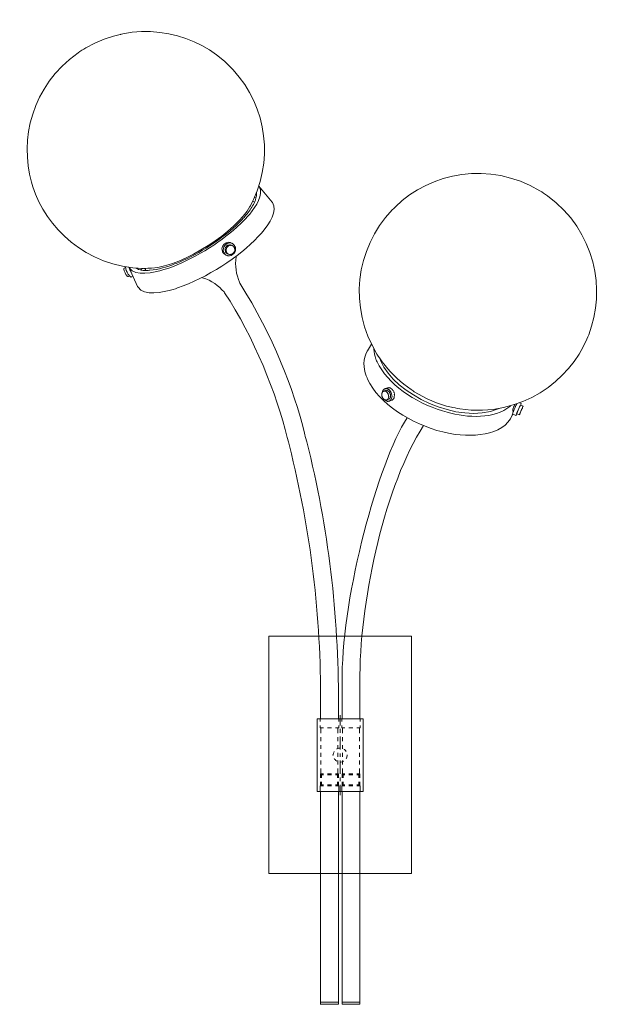
# Model space of a CAD drawing. Units: inches. Extents: x -0.2 to 12.2, y -20.5 to 0.2.
import ezdxf

# ---------------------------------------------------------------- set-up
doc = ezdxf.new("R2010")
doc.units = ezdxf.units.IN
doc.header["$MEASUREMENT"] = 0
doc.layers.add('Layer 1', color=7, linetype='Continuous')

# ---------------------------------------------------------------- blocks, each defined once
blk = doc.blocks.new('block 3')
at = {"layer": 'Layer 1', "true_color": 0xffffff}
h = blk.add_hatch(color=7, dxfattribs=at)
h.dxf.hatch_style = 2
h.paths.add_polyline_path([(1.973, -0.061), (1.968, -0.062), (1.968, -0.059), (1.972, -0.058)])
h = blk.add_hatch(color=7, dxfattribs=at)
h.dxf.hatch_style = 2
h.paths.add_polyline_path([(10.018, -3.049), (10.014, -3.049), (10.014, -3.045), (10.018, -3.046)])
h = blk.add_hatch(color=7, dxfattribs=at)
h.dxf.hatch_style = 2
h.paths.add_polyline_path([(2.495, -5.012), (2.49, -5.013), (2.489, -5.01), (2.494, -5.009)])
h = blk.add_hatch(color=7, dxfattribs=at)
h.dxf.hatch_style = 2
h.paths.add_polyline_path([(6.449, -15.25), (6.444, -15.25), (6.444, -15.246), (6.449, -15.246)])
h = blk.add_hatch(color=7, dxfattribs=at)
h.dxf.hatch_style = 2
h.paths.add_polyline_path([(6.181, -20.5), (6.177, -20.5), (6.177, -20.497), (6.181, -20.497)])
h = blk.add_hatch(color=7, dxfattribs=at)
h.dxf.hatch_style = 2
h.paths.add_polyline_path([(7.011, -20.5), (7.006, -20.5), (7.006, -20.497), (7.011, -20.497)])
at = {"layer": 'Layer 1', "lineweight": 0}
for points in [[(1.973, -0.061), (1.968, -0.062), (1.968, -0.059), (1.972, -0.058), (1.973, -0.061)], [(10.018, -3.049), (10.014, -3.049), (10.014, -3.045), (10.018, -3.046), (10.018, -3.049)], [(2.495, -5.012), (2.49, -5.013), (2.489, -5.01), (2.494, -5.009), (2.495, -5.012)], [(6.449, -15.25), (6.444, -15.25), (6.444, -15.246), (6.449, -15.246), (6.449, -15.25)], [(6.181, -20.5), (6.177, -20.5), (6.177, -20.497), (6.181, -20.497), (6.181, -20.5)], [(7.011, -20.5), (7.006, -20.5), (7.006, -20.497), (7.011, -20.497), (7.011, -20.5)]]:
    blk.add_lwpolyline(points, dxfattribs=at)
at = {"layer": 'Layer 1', "color": 7, "lineweight": 18, "true_color": 0xffffff}
for points in [[(5.163, -3.595), (4.882, -3.256)], [(4.788, -3.498), (4.822, -3.501)], [(4.757, -3.572), (4.758, -3.579), (4.764, -3.581)], [(4.764, -3.581), (4.775, -3.59), (4.791, -3.597)], [(4.318, -4.464), (4.292, -4.452)], [(4.323, -4.51), (4.303, -4.504)], [(4.318, -4.464), (4.324, -4.47), (4.334, -4.472), (4.34, -4.481), (4.347, -4.487), (4.352, -4.493), (4.363, -4.498), (4.364, -4.504), (4.37, -4.51)], [(4.208, -4.717), (4.176, -4.703)], [(4.184, -4.651), (4.189, -4.653), (4.191, -4.66), (4.196, -4.663), (4.202, -4.668), (4.212, -4.673), (4.214, -4.68), (4.224, -4.682)], [(4.204, -4.657), (4.21, -4.663), (4.212, -4.67), (4.217, -4.672), (4.223, -4.678), (4.244, -4.688)], [(4.244, -4.688), (4.224, -4.682)], [(2.046, -4.987), (2.072, -4.975)], [(2.327, -5.37), (2.145, -4.966)], [(2.131, -5.162), (2.127, -5.166), (2.127, -5.163), (2.122, -5.164), (2.117, -5.162), (2.116, -5.158), (2.111, -5.156), (2.11, -5.152), (2.1, -5.147), (2.097, -5.137), (2.087, -5.132), (2.085, -5.125), (2.079, -5.116)], [(2.199, -5.172), (2.19, -5.174), (2.185, -5.172), (2.18, -5.169), (2.169, -5.165), (2.168, -5.158), (2.163, -5.155), (2.157, -5.149), (2.15, -5.14), (2.142, -5.127), (2.136, -5.118), (2.125, -5.11)], [(2.131, -5.162), (2.157, -5.149)], [(2.199, -5.172), (2.234, -5.158)], [(2.301, -4.989), (2.295, -4.984)], [(2.378, -5.019), (2.438, -4.992)], [(2.393, -5.023), (2.396, -5.012)], [(2.494, -5.009), (2.495, -5.012), (2.49, -5.013), (2.486, -4.993)], [(2.494, -5.009), (2.492, -5.023), (2.49, -5.035)], [(7.17, -6.726), (7.255, -6.588)], [(7.444, -6.925), (7.434, -6.892)], [(7.515, -7), (7.482, -6.961), (7.454, -6.919)], [(7.516, -7.745), (7.507, -7.741), (7.499, -7.733), (7.499, -7.729), (7.491, -7.721), (7.491, -7.718), (7.487, -7.714), (7.488, -7.707), (7.484, -7.703), (7.48, -7.696), (7.481, -7.689), (7.476, -7.685), (7.473, -7.677), (7.475, -7.66), (7.471, -7.652), (7.474, -7.621), (7.479, -7.618), (7.481, -7.604), (7.486, -7.601), (7.491, -7.595), (7.491, -7.591), (7.496, -7.588), (7.501, -7.585), (7.506, -7.583), (7.511, -7.58)], [(7.511, -7.58), (7.55, -7.563)], [(7.511, -7.58), (7.516, -7.577), (7.525, -7.578), (7.53, -7.575), (7.539, -7.576), (7.544, -7.58), (7.557, -7.581), (7.562, -7.585), (7.57, -7.59), (7.574, -7.597)], [(7.54, -7.526), (7.593, -7.508)], [(7.618, -7.75), (7.642, -7.735), (7.643, -7.728), (7.648, -7.725), (7.65, -7.711), (7.655, -7.704), (7.658, -7.677), (7.654, -7.669), (7.657, -7.648), (7.652, -7.644), (7.653, -7.637), (7.649, -7.633), (7.645, -7.626), (7.646, -7.623), (7.642, -7.615), (7.638, -7.611), (7.638, -7.608), (7.634, -7.6), (7.63, -7.596), (7.626, -7.592), (7.621, -7.588), (7.618, -7.581)], [(7.516, -7.745), (7.52, -7.753), (7.524, -7.757), (7.533, -7.758), (7.542, -7.762), (7.547, -7.763), (7.551, -7.767), (7.56, -7.768), (7.56, -7.764), (7.569, -7.765), (7.579, -7.763)], [(7.542, -7.762), (7.537, -7.762)], [(7.542, -7.762), (7.546, -7.766), (7.55, -7.77), (7.563, -7.782), (7.568, -7.783), (7.576, -7.787), (7.586, -7.788), (7.594, -7.793), (7.599, -7.793), (7.604, -7.79), (7.618, -7.792), (7.623, -7.789), (7.627, -7.789)], [(7.579, -7.763), (7.618, -7.75)], [(7.627, -7.789), (7.68, -7.771)], [(10.236, -7.961), (10.242, -7.952), (10.243, -7.941), (10.25, -7.917), (10.262, -7.897), (10.268, -7.877), (10.275, -7.857)], [(10.249, -8.009), (10.264, -7.964), (10.282, -7.924), (10.3, -7.884), (10.318, -7.844)], [(10.312, -7.857), (10.299, -7.852)], [(10.3, -8.092), (10.302, -8.078), (10.307, -8.075), (10.308, -8.061), (10.321, -8.031), (10.334, -8), (10.346, -7.974), (10.375, -7.917), (10.388, -7.887), (10.401, -7.857)], [(10.412, -7.84), (10.376, -7.822)], [(10.399, -7.874), (10.394, -7.873), (10.393, -7.88), (10.388, -7.883), (10.388, -7.887)], [(10.399, -7.874), (10.405, -7.857), (10.406, -7.847), (10.411, -7.844), (10.412, -7.84)], [(10.452, -7.897), (10.399, -7.874)], [(10.412, -7.84), (10.407, -7.84), (10.406, -7.847), (10.401, -7.857)], [(10.226, -8.055), (10.23, -8.056), (10.231, -8.045), (10.237, -8.035), (10.244, -8.015)], [(10.3, -8.092), (10.226, -8.055)], [(10.232, -8), (10.232, -7.996), (10.236, -7.961)], [(10.25, -8.002), (10.232, -7.996)], [(10.237, -7.997), (10.236, -8), (10.232, -8)], [(10.244, -8.015), (10.249, -8.009)], [(10.312, -8.068), (10.306, -8.082), (10.306, -8.085), (10.301, -8.088), (10.3, -8.092)], [(10.318, -8.055), (10.312, -8.068)], [(10.371, -8.078), (10.318, -8.055)], [(10.378, -8.062), (10.377, -8.072), (10.372, -8.071), (10.371, -8.078)], [(10.378, -8.062), (10.389, -8.042), (10.396, -8.021), (10.433, -7.941), (10.44, -7.921), (10.446, -7.911), (10.446, -7.904), (10.451, -7.901), (10.452, -7.897)], [(10.452, -7.897), (10.447, -7.897), (10.446, -7.907), (10.441, -7.91), (10.441, -7.914)], [(6.638, -14.481), (6.638, -13.646)], [(7.011, -14.481), (7.011, -13.646)], [(6.181, -14.481), (6.181, -14.243)], [(6.559, -14.481), (6.559, -14.247)], [(6.112, -14.481), (7.08, -14.481)], [(6.112, -16.015), (6.112, -14.481)], [(6.177, -14.537), (6.177, -14.481)], [(6.564, -14.537), (6.564, -14.481)], [(6.596, -14.404), (6.596, -14.621)], [(6.628, -14.537), (6.628, -14.481)], [(7.015, -14.537), (7.015, -14.481)], [(7.08, -16.015), (7.08, -14.481)], [(6.177, -14.677), (6.177, -14.621)], [(6.177, -14.677), (6.246, -14.677)], [(6.191, -14.789), (6.191, -14.677)], [(6.329, -14.677), (6.412, -14.677)], [(6.495, -14.677), (6.564, -14.677)], [(6.545, -14.789), (6.545, -14.677)], [(6.564, -14.677), (6.564, -14.621)], [(6.596, -14.698), (6.596, -14.778)], [(6.628, -14.677), (6.628, -14.621)], [(6.697, -14.677), (6.628, -14.677)], [(6.647, -14.789), (6.647, -14.677)], [(6.863, -14.677), (6.78, -14.677)], [(7.015, -14.677), (6.946, -14.677)], [(7.001, -14.789), (7.001, -14.677)], [(7.015, -14.677), (7.015, -14.621)], [(6.191, -14.953), (6.191, -14.869)], [(6.545, -14.953), (6.545, -14.869)], [(6.596, -14.855), (6.596, -15.131)], [(6.647, -14.953), (6.647, -14.869)], [(7.001, -14.953), (7.001, -14.869)], [(6.191, -15.117), (6.191, -15.037)], [(6.545, -15.117), (6.545, -15.037)], [(6.647, -15.117), (6.647, -15.037)], [(6.67, -15.121), (6.674, -15.121), (6.684, -15.128), (6.693, -15.138), (6.711, -15.152), (6.72, -15.173), (6.725, -15.173)], [(7.001, -15.117), (7.001, -15.037)], [(6.191, -15.285), (6.191, -15.201)], [(6.522, -15.376), (6.518, -15.372), (6.508, -15.369), (6.499, -15.362), (6.495, -15.351), (6.476, -15.337), (6.472, -15.323), (6.472, -15.32)], [(6.545, -15.285), (6.545, -15.201)], [(6.596, -15.211), (6.596, -15.288)], [(6.647, -15.285), (6.647, -15.201)], [(7.001, -15.285), (7.001, -15.201)], [(6.191, -15.449), (6.191, -15.365)], [(6.191, -15.641), (6.191, -15.533)], [(6.545, -15.449), (6.545, -15.365)], [(6.545, -15.641), (6.545, -15.533)], [(6.596, -15.365), (6.596, -15.641)], [(6.647, -15.449), (6.647, -15.365)], [(6.647, -15.641), (6.647, -15.533)], [(7.001, -15.449), (7.001, -15.365)], [(7.001, -15.641), (7.001, -15.533)], [(6.181, -15.641), (6.246, -15.641)], [(6.181, -15.729), (6.181, -15.641)], [(6.204, -15.729), (6.204, -15.662), (6.181, -15.641)], [(6.204, -15.662), (6.246, -15.662)], [(6.329, -15.641), (6.412, -15.641)], [(6.329, -15.662), (6.412, -15.662)], [(6.495, -15.641), (6.559, -15.641)], [(6.495, -15.662), (6.536, -15.662)], [(6.536, -15.662), (6.559, -15.641)], [(6.536, -15.729), (6.536, -15.662)], [(6.559, -15.729), (6.559, -15.641)], [(6.596, -15.722), (6.596, -15.799)], [(6.697, -15.641), (6.638, -15.641)], [(6.638, -15.729), (6.638, -15.641)], [(6.656, -15.662), (6.638, -15.641)], [(6.697, -15.662), (6.656, -15.662)], [(6.656, -15.729), (6.656, -15.662)], [(6.863, -15.641), (6.78, -15.641)], [(6.863, -15.662), (6.78, -15.662)], [(7.011, -15.641), (6.946, -15.641)], [(6.992, -15.662), (6.946, -15.662)], [(6.992, -15.729), (6.992, -15.662), (7.011, -15.641)], [(7.011, -15.729), (7.011, -15.641)], [(6.172, -15.897), (6.246, -15.897)], [(6.172, -16.015), (6.172, -15.897)], [(6.181, -15.897), (6.181, -15.809)], [(6.204, -15.876), (6.181, -15.897)], [(6.204, -15.876), (6.204, -15.809)], [(6.204, -15.876), (6.246, -15.876)], [(6.329, -15.876), (6.412, -15.876)], [(6.329, -15.897), (6.412, -15.897)], [(6.495, -15.876), (6.536, -15.876)], [(6.495, -15.897), (6.568, -15.897)], [(6.536, -15.876), (6.536, -15.809)], [(6.536, -15.876), (6.559, -15.897)], [(6.559, -15.897), (6.559, -15.809)], [(6.568, -16.015), (6.568, -15.897)], [(6.596, -15.876), (6.596, -16.092)], [(6.697, -15.897), (6.628, -15.897)], [(6.628, -16.015), (6.628, -15.897)], [(6.638, -15.897), (6.638, -15.809)], [(6.656, -15.876), (6.638, -15.897)], [(6.656, -15.876), (6.656, -15.809)], [(6.697, -15.876), (6.656, -15.876)], [(6.863, -15.876), (6.78, -15.876)], [(6.863, -15.897), (6.78, -15.897)], [(6.992, -15.876), (6.946, -15.876)], [(7.02, -15.897), (6.946, -15.897)], [(6.992, -15.876), (6.992, -15.809)], [(6.992, -15.876), (7.011, -15.897)], [(7.011, -15.897), (7.011, -15.809)], [(7.02, -16.015), (7.02, -15.897)], [(6.112, -16.015), (7.08, -16.015)], [(6.559, -20.497), (6.181, -20.497), (6.181, -16.016)], [(6.559, -16.016), (6.559, -20.497)], [(7.011, -20.497), (6.638, -20.497), (6.638, -16.016)], [(7.011, -16.016), (7.011, -20.497)], [(6.559, -20.455), (6.181, -20.455)], [(7.011, -20.455), (6.638, -20.455)]]:
    blk.add_lwpolyline(points, dxfattribs=at)
for points, knots in [([(2.598, -4.99), (2.598, -4.99), (2.546, -4.99), (2.546, -4.99), (2.546, -4.99), (2.5, -4.993), (2.5, -4.993), (2.5, -4.993), (2.453, -4.993), (2.453, -4.993), (1.219, -4.956), (0.397, -4.127), (0.12, -3.269), (0.12, -3.269), (0.106, -3.225), (0.106, -3.225), (0.106, -3.225), (0.09, -3.175), (0.09, -3.175), (-0.157, -2.277), (0.082, -1.153), (1.072, -0.449), (1.072, -0.449), (1.112, -0.419), (1.112, -0.419), (1.112, -0.419), (1.154, -0.395), (1.154, -0.395), (1.154, -0.395), (1.196, -0.369), (1.196, -0.369), (1.196, -0.369), (1.238, -0.345), (1.238, -0.345), (2.246, 0.25), (3.418, 0.017), (4.125, -0.598), (4.125, -0.598), (4.164, -0.629), (4.164, -0.629), (4.164, -0.629), (4.2, -0.664), (4.2, -0.664), (4.99, -1.402), (5.227, -2.549), (4.769, -3.541), (4.769, -3.541), (4.75, -3.584), (4.75, -3.584), (4.75, -3.584), (4.703, -3.673), (4.703, -3.673)], [0, 0, 0, 0, 1, 1, 1, 2, 2, 2, 3, 3, 3, 4, 4, 4, 5, 5, 5, 6, 6, 6, 7, 7, 7, 8, 8, 8, 9, 9, 9, 10, 10, 10, 11, 11, 11, 12, 12, 12, 13, 13, 13, 14, 14, 14, 15, 15, 15, 16, 16, 16, 17, 17, 17, 17]), ([(7.454, -6.919), (7.454, -6.919), (7.427, -6.877), (7.427, -6.877), (7.427, -6.877), (7.398, -6.839), (7.398, -6.839), (7.398, -6.839), (7.37, -6.797), (7.37, -6.797), (6.774, -5.816), (6.904, -4.592), (7.692, -3.759), (7.692, -3.759), (7.723, -3.728), (7.723, -3.728), (7.723, -3.728), (7.759, -3.693), (7.759, -3.693), (8.503, -2.968), (9.733, -2.719), (10.8, -3.354), (10.8, -3.354), (10.844, -3.38), (10.844, -3.38), (10.844, -3.38), (10.882, -3.408), (10.882, -3.408), (10.882, -3.408), (10.921, -3.434), (10.921, -3.434), (10.921, -3.434), (10.964, -3.463), (10.964, -3.463), (11.978, -4.206), (12.203, -5.444), (11.832, -6.39), (11.832, -6.39), (11.813, -6.437), (11.813, -6.437), (11.813, -6.437), (11.794, -6.481), (11.794, -6.481), (11.431, -7.346), (10.426, -8.141), (9.115, -7.954), (9.115, -7.954), (9.065, -7.945), (9.065, -7.945), (9.065, -7.945), (9.02, -7.933), (9.02, -7.933), (9.02, -7.933), (8.97, -7.924), (8.97, -7.924)], [0, 0, 0, 0, 1, 1, 1, 2, 2, 2, 3, 3, 3, 4, 4, 4, 5, 5, 5, 6, 6, 6, 7, 7, 7, 8, 8, 8, 9, 9, 9, 10, 10, 10, 11, 11, 11, 12, 12, 12, 13, 13, 13, 14, 14, 14, 15, 15, 15, 16, 16, 16, 17, 17, 17, 18, 18, 18, 18]), ([(4.659, -3.883), (4.659, -3.883), (4.689, -3.848), (4.689, -3.848), (4.82, -3.672), (4.989, -3.454), (4.889, -3.265), (4.889, -3.265), (4.882, -3.256), (4.882, -3.256)], [0, 0, 0, 0, 1, 1, 1, 2, 2, 2, 3, 3, 3, 3]), ([(4.587, -3.899), (4.587, -3.899), (4.609, -3.869), (4.609, -3.869), (4.609, -3.869), (4.636, -3.841), (4.636, -3.841), (4.688, -3.771), (4.747, -3.692), (4.781, -3.617), (4.781, -3.617), (4.787, -3.602), (4.787, -3.602), (4.787, -3.602), (4.798, -3.585), (4.798, -3.585), (4.798, -3.585), (4.81, -3.554), (4.81, -3.554), (4.81, -3.554), (4.815, -3.535), (4.815, -3.535), (4.815, -3.535), (4.821, -3.519), (4.821, -3.519), (4.821, -3.519), (4.822, -3.501), (4.822, -3.501), (4.822, -3.501), (4.827, -3.482), (4.827, -3.482), (4.827, -3.482), (4.833, -3.466), (4.833, -3.466), (4.825, -3.448), (4.843, -3.451), (4.833, -3.42), (4.833, -3.42), (4.836, -3.412), (4.836, -3.412), (4.836, -3.412), (4.832, -3.395), (4.832, -3.395)], [0, 0, 0, 0, 1, 1, 1, 2, 2, 2, 3, 3, 3, 4, 4, 4, 5, 5, 5, 6, 6, 6, 7, 7, 7, 8, 8, 8, 9, 9, 9, 10, 10, 10, 11, 11, 11, 12, 12, 12, 13, 13, 13, 14, 14, 14, 14]), ([(2.598, -4.99), (2.598, -4.99), (2.617, -4.989), (2.617, -4.989), (3.303, -4.942), (4.425, -4.191), (4.693, -3.69), (4.693, -3.69), (4.703, -3.673), (4.703, -3.673)], [0, 0, 0, 0, 1, 1, 1, 2, 2, 2, 3, 3, 3, 3]), ([(4.936, -4.249), (4.936, -4.249), (4.966, -4.214), (4.966, -4.214), (5.098, -4.053), (5.291, -3.776), (5.169, -3.605), (5.169, -3.605), (5.163, -3.595), (5.163, -3.595)], [0, 0, 0, 0, 1, 1, 1, 2, 2, 2, 3, 3, 3, 3]), ([(4.659, -3.883), (4.659, -3.883), (4.636, -3.906), (4.636, -3.906), (4.596, -3.95), (4.547, -3.999), (4.505, -4.042), (4.505, -4.042), (4.482, -4.064), (4.482, -4.064), (4.482, -4.064), (4.478, -4.069), (4.478, -4.069), (4.478, -4.069), (4.446, -4.097), (4.446, -4.097), (4.446, -4.097), (4.418, -4.121), (4.418, -4.121), (4.043, -4.466), (3.485, -4.81), (2.962, -4.993), (2.962, -4.993), (2.882, -5.018), (2.882, -5.018), (2.666, -5.084), (2.277, -5.166), (2.154, -4.985), (2.154, -4.985), (2.148, -4.976), (2.148, -4.976), (2.148, -4.976), (2.145, -4.966), (2.145, -4.966)], [0, 0, 0, 0, 1, 1, 1, 2, 2, 2, 3, 3, 3, 4, 4, 4, 5, 5, 5, 6, 6, 6, 7, 7, 7, 8, 8, 8, 9, 9, 9, 10, 10, 10, 11, 11, 11, 11]), ([(2.291, -4.985), (2.291, -4.985), (2.301, -4.989), (2.301, -4.989), (2.301, -4.989), (2.307, -4.995), (2.307, -4.995), (2.307, -4.995), (2.317, -4.997), (2.317, -4.997), (2.317, -4.997), (2.323, -5.003), (2.323, -5.003), (2.342, -5.01), (2.355, -5.019), (2.378, -5.019), (2.378, -5.019), (2.399, -5.026), (2.399, -5.026), (2.399, -5.026), (2.418, -5.029), (2.418, -5.029), (2.463, -5.038), (2.484, -5.033), (2.533, -5.036), (2.533, -5.036), (2.551, -5.036), (2.551, -5.036), (2.551, -5.036), (2.569, -5.032), (2.569, -5.032), (2.569, -5.032), (2.588, -5.031), (2.588, -5.031), (2.76, -5.016), (2.947, -4.962), (3.106, -4.898), (3.106, -4.898), (3.141, -4.887), (3.141, -4.887), (3.141, -4.887), (3.211, -4.857), (3.211, -4.857), (3.657, -4.661), (4.06, -4.398), (4.398, -4.093), (4.398, -4.093), (4.452, -4.039), (4.452, -4.039), (4.452, -4.039), (4.488, -4.006), (4.488, -4.006), (4.488, -4.006), (4.522, -3.97), (4.522, -3.97), (4.522, -3.97), (4.552, -3.935), (4.552, -3.935), (4.552, -3.935), (4.572, -3.916), (4.572, -3.916), (4.572, -3.916), (4.587, -3.899), (4.587, -3.899)], [0, 0, 0, 0, 1, 1, 1, 2, 2, 2, 3, 3, 3, 4, 4, 4, 5, 5, 5, 6, 6, 6, 7, 7, 7, 8, 8, 8, 9, 9, 9, 10, 10, 10, 11, 11, 11, 12, 12, 12, 13, 13, 13, 14, 14, 14, 15, 15, 15, 16, 16, 16, 17, 17, 17, 18, 18, 18, 19, 19, 19, 20, 20, 20, 21, 21, 21, 21]), ([(4.936, -4.249), (4.936, -4.249), (4.906, -4.284), (4.906, -4.284), (4.906, -4.284), (4.871, -4.32), (4.871, -4.32), (4.466, -4.75), (3.79, -5.192), (3.168, -5.403), (3.168, -5.403), (3.124, -5.42), (3.124, -5.42), (3.124, -5.42), (3.08, -5.433), (3.08, -5.433), (2.858, -5.499), (2.459, -5.58), (2.34, -5.389), (2.34, -5.389), (2.334, -5.379), (2.334, -5.379), (2.334, -5.379), (2.327, -5.37), (2.327, -5.37)], [0, 0, 0, 0, 1, 1, 1, 2, 2, 2, 3, 3, 3, 4, 4, 4, 5, 5, 5, 6, 6, 6, 7, 7, 7, 8, 8, 8, 8]), ([(4.125, -4.66), (4.125, -4.66), (4.118, -4.651), (4.118, -4.651), (4.118, -4.651), (4.116, -4.64), (4.116, -4.64), (4.1, -4.571), (4.099, -4.582), (4.121, -4.514), (4.121, -4.514), (4.144, -4.488), (4.144, -4.488), (4.144, -4.488), (4.152, -4.482), (4.152, -4.482), (4.152, -4.482), (4.16, -4.474), (4.16, -4.474), (4.16, -4.474), (4.185, -4.458), (4.185, -4.458), (4.185, -4.458), (4.197, -4.451), (4.197, -4.451), (4.197, -4.451), (4.238, -4.442), (4.238, -4.442), (4.238, -4.442), (4.248, -4.444), (4.248, -4.444), (4.248, -4.444), (4.252, -4.443), (4.252, -4.443), (4.252, -4.443), (4.257, -4.445), (4.257, -4.445), (4.257, -4.445), (4.266, -4.443), (4.266, -4.443), (4.266, -4.443), (4.267, -4.447), (4.267, -4.447), (4.267, -4.447), (4.277, -4.448), (4.277, -4.448), (4.277, -4.448), (4.282, -4.451), (4.282, -4.451), (4.282, -4.451), (4.292, -4.452), (4.292, -4.452)], [0, 0, 0, 0, 1, 1, 1, 2, 2, 2, 3, 3, 3, 4, 4, 4, 5, 5, 5, 6, 6, 6, 7, 7, 7, 8, 8, 8, 9, 9, 9, 10, 10, 10, 11, 11, 11, 12, 12, 12, 13, 13, 13, 14, 14, 14, 15, 15, 15, 16, 16, 16, 17, 17, 17, 17]), ([(4.155, -4.671), (4.155, -4.671), (4.149, -4.662), (4.149, -4.662), (4.149, -4.662), (4.142, -4.653), (4.142, -4.653), (4.124, -4.603), (4.132, -4.547), (4.17, -4.5), (4.17, -4.5), (4.179, -4.495), (4.179, -4.495), (4.179, -4.495), (4.186, -4.486), (4.186, -4.486), (4.225, -4.458), (4.266, -4.446), (4.308, -4.463), (4.308, -4.463), (4.313, -4.462), (4.313, -4.462), (4.313, -4.462), (4.318, -4.464), (4.318, -4.464)], [0, 0, 0, 0, 1, 1, 1, 2, 2, 2, 3, 3, 3, 4, 4, 4, 5, 5, 5, 6, 6, 6, 7, 7, 7, 8, 8, 8, 8]), ([(4.184, -4.651), (4.184, -4.651), (4.182, -4.644), (4.182, -4.644), (4.182, -4.644), (4.176, -4.635), (4.176, -4.635), (4.176, -4.635), (4.169, -4.604), (4.169, -4.604), (4.169, -4.604), (4.172, -4.596), (4.172, -4.596), (4.172, -4.596), (4.169, -4.582), (4.169, -4.582), (4.169, -4.582), (4.172, -4.575), (4.172, -4.575), (4.172, -4.575), (4.175, -4.567), (4.175, -4.567), (4.175, -4.567), (4.181, -4.551), (4.181, -4.551), (4.181, -4.551), (4.185, -4.547), (4.185, -4.547), (4.185, -4.547), (4.188, -4.539), (4.188, -4.539), (4.188, -4.539), (4.192, -4.535), (4.192, -4.535), (4.192, -4.535), (4.199, -4.526), (4.199, -4.526), (4.199, -4.526), (4.203, -4.521), (4.203, -4.521), (4.203, -4.521), (4.207, -4.517), (4.207, -4.517), (4.207, -4.517), (4.215, -4.512), (4.215, -4.512), (4.215, -4.512), (4.219, -4.507), (4.219, -4.507), (4.219, -4.507), (4.228, -4.505), (4.228, -4.505), (4.228, -4.505), (4.236, -4.5), (4.236, -4.5), (4.236, -4.5), (4.241, -4.499), (4.241, -4.499), (4.256, -4.497), (4.265, -4.49), (4.278, -4.498), (4.278, -4.498), (4.287, -4.496), (4.287, -4.496), (4.287, -4.496), (4.303, -4.504), (4.303, -4.504)], [0, 0, 0, 0, 1, 1, 1, 2, 2, 2, 3, 3, 3, 4, 4, 4, 5, 5, 5, 6, 6, 6, 7, 7, 7, 8, 8, 8, 9, 9, 9, 10, 10, 10, 11, 11, 11, 12, 12, 12, 13, 13, 13, 14, 14, 14, 15, 15, 15, 16, 16, 16, 17, 17, 17, 18, 18, 18, 19, 19, 19, 20, 20, 20, 21, 21, 21, 22, 22, 22, 22]), ([(4.204, -4.657), (4.204, -4.657), (4.201, -4.643), (4.201, -4.643), (4.201, -4.643), (4.195, -4.638), (4.195, -4.638), (4.195, -4.638), (4.19, -4.614), (4.19, -4.614), (4.19, -4.614), (4.193, -4.606), (4.193, -4.606), (4.193, -4.606), (4.19, -4.592), (4.19, -4.592), (4.195, -4.579), (4.2, -4.566), (4.205, -4.553), (4.205, -4.553), (4.209, -4.549), (4.209, -4.549), (4.209, -4.549), (4.212, -4.541), (4.212, -4.541), (4.212, -4.541), (4.22, -4.536), (4.22, -4.536), (4.22, -4.536), (4.224, -4.531), (4.224, -4.531), (4.224, -4.531), (4.228, -4.527), (4.228, -4.527), (4.228, -4.527), (4.236, -4.521), (4.236, -4.521), (4.236, -4.521), (4.24, -4.517), (4.24, -4.517), (4.24, -4.517), (4.249, -4.515), (4.249, -4.515), (4.249, -4.515), (4.253, -4.511), (4.253, -4.511), (4.253, -4.511), (4.262, -4.509), (4.262, -4.509), (4.299, -4.499), (4.28, -4.509), (4.303, -4.504), (4.303, -4.504), (4.308, -4.506), (4.308, -4.506), (4.308, -4.506), (4.313, -4.508), (4.313, -4.508), (4.313, -4.508), (4.323, -4.51), (4.323, -4.51)], [0, 0, 0, 0, 1, 1, 1, 2, 2, 2, 3, 3, 3, 4, 4, 4, 5, 5, 5, 6, 6, 6, 7, 7, 7, 8, 8, 8, 9, 9, 9, 10, 10, 10, 11, 11, 11, 12, 12, 12, 13, 13, 13, 14, 14, 14, 15, 15, 15, 16, 16, 16, 17, 17, 17, 18, 18, 18, 19, 19, 19, 20, 20, 20, 20]), ([(4.208, -4.717), (4.208, -4.717), (4.208, -4.721), (4.208, -4.721), (4.208, -4.721), (4.218, -4.722), (4.218, -4.722), (4.218, -4.722), (4.223, -4.721), (4.223, -4.721), (4.223, -4.721), (4.223, -4.724), (4.223, -4.724), (4.223, -4.724), (4.233, -4.726), (4.233, -4.726), (4.233, -4.726), (4.238, -4.725), (4.238, -4.725), (4.272, -4.736), (4.33, -4.708), (4.351, -4.683), (4.351, -4.683), (4.366, -4.665), (4.366, -4.665), (4.366, -4.665), (4.368, -4.654), (4.368, -4.654), (4.368, -4.654), (4.383, -4.636), (4.383, -4.636), (4.383, -4.636), (4.388, -4.614), (4.388, -4.614), (4.388, -4.614), (4.391, -4.606), (4.391, -4.606), (4.391, -4.606), (4.393, -4.591), (4.393, -4.591), (4.384, -4.564), (4.396, -4.574), (4.387, -4.543), (4.387, -4.543), (4.379, -4.53), (4.379, -4.53), (4.379, -4.53), (4.377, -4.52), (4.377, -4.52), (4.377, -4.52), (4.37, -4.51), (4.37, -4.51)], [0, 0, 0, 0, 1, 1, 1, 2, 2, 2, 3, 3, 3, 4, 4, 4, 5, 5, 5, 6, 6, 6, 7, 7, 7, 8, 8, 8, 9, 9, 9, 10, 10, 10, 11, 11, 11, 12, 12, 12, 13, 13, 13, 14, 14, 14, 15, 15, 15, 16, 16, 16, 17, 17, 17, 17]), ([(4.244, -4.688), (4.244, -4.688), (4.25, -4.694), (4.25, -4.694), (4.269, -4.695), (4.263, -4.703), (4.288, -4.696), (4.288, -4.696), (4.293, -4.699), (4.293, -4.699), (4.293, -4.699), (4.301, -4.693), (4.301, -4.693), (4.301, -4.693), (4.319, -4.689), (4.319, -4.689), (4.319, -4.689), (4.323, -4.685), (4.323, -4.685), (4.323, -4.685), (4.331, -4.68), (4.331, -4.68), (4.331, -4.68), (4.335, -4.675), (4.335, -4.675), (4.335, -4.675), (4.344, -4.67), (4.344, -4.67), (4.344, -4.67), (4.347, -4.666), (4.347, -4.666), (4.347, -4.666), (4.359, -4.652), (4.359, -4.652), (4.359, -4.652), (4.362, -4.645), (4.362, -4.645), (4.362, -4.645), (4.365, -4.64), (4.365, -4.64), (4.365, -4.64), (4.368, -4.632), (4.368, -4.632), (4.379, -4.588), (4.375, -4.601), (4.366, -4.558), (4.366, -4.558), (4.365, -4.551), (4.365, -4.551), (4.365, -4.551), (4.359, -4.545), (4.359, -4.545)], [0, 0, 0, 0, 1, 1, 1, 2, 2, 2, 3, 3, 3, 4, 4, 4, 5, 5, 5, 6, 6, 6, 7, 7, 7, 8, 8, 8, 9, 9, 9, 10, 10, 10, 11, 11, 11, 12, 12, 12, 13, 13, 13, 14, 14, 14, 15, 15, 15, 16, 16, 16, 17, 17, 17, 17]), ([(4.323, -4.51), (4.323, -4.51), (4.328, -4.512), (4.328, -4.512), (4.346, -4.529), (4.338, -4.512), (4.358, -4.538), (4.358, -4.538), (4.359, -4.545), (4.359, -4.545)], [0, 0, 0, 0, 1, 1, 1, 2, 2, 2, 3, 3, 3, 3]), ([(4.125, -4.66), (4.125, -4.66), (4.131, -4.666), (4.131, -4.666), (4.142, -4.679), (4.152, -4.693), (4.171, -4.7), (4.171, -4.7), (4.176, -4.703), (4.176, -4.703)], [0, 0, 0, 0, 1, 1, 1, 2, 2, 2, 3, 3, 3, 3]), ([(4.155, -4.671), (4.155, -4.671), (4.157, -4.678), (4.157, -4.678), (4.173, -4.693), (4.171, -4.703), (4.197, -4.712), (4.197, -4.712), (4.208, -4.717), (4.208, -4.717)], [0, 0, 0, 0, 1, 1, 1, 2, 2, 2, 3, 3, 3, 3]), ([(4.409, -4.731), (4.409, -4.731), (4.403, -4.75), (4.403, -4.75), (4.372, -4.929), (4.406, -5.123), (4.476, -5.285), (4.476, -5.285), (4.484, -5.301), (4.484, -5.301)], [0, 0, 0, 0, 1, 1, 1, 2, 2, 2, 3, 3, 3, 3]), ([(2.067, -4.954), (2.067, -4.954), (2.07, -4.964), (2.07, -4.964), (2.077, -5.013), (2.097, -5.057), (2.122, -5.1), (2.122, -5.1), (2.125, -5.11), (2.125, -5.11)], [0, 0, 0, 0, 1, 1, 1, 2, 2, 2, 3, 3, 3, 3]), ([(2.146, -4.969), (2.146, -4.969), (2.149, -4.983), (2.149, -4.983), (2.161, -5.009), (2.172, -5.035), (2.185, -5.061), (2.185, -5.061), (2.192, -5.074), (2.192, -5.074)], [0, 0, 0, 0, 1, 1, 1, 2, 2, 2, 3, 3, 3, 3]), ([(2.046, -4.987), (2.046, -4.987), (2.042, -4.988), (2.042, -4.988), (2.042, -4.988), (2.042, -4.992), (2.042, -4.992), (2.042, -4.992), (2.038, -4.993), (2.038, -4.993), (2.038, -4.993), (2.04, -5.003), (2.04, -5.003), (2.04, -5.003), (2.036, -5.007), (2.036, -5.007), (2.036, -5.007), (2.045, -5.045), (2.045, -5.045), (2.051, -5.065), (2.063, -5.083), (2.071, -5.103), (2.071, -5.103), (2.073, -5.11), (2.073, -5.11), (2.073, -5.11), (2.079, -5.116), (2.079, -5.116)], [0, 0, 0, 0, 1, 1, 1, 2, 2, 2, 3, 3, 3, 4, 4, 4, 5, 5, 5, 6, 6, 6, 7, 7, 7, 8, 8, 8, 9, 9, 9, 9]), ([(4.161, -5.503), (4.161, -5.503), (4.148, -5.488), (4.148, -5.488), (4.037, -5.357), (3.889, -5.246), (3.697, -5.189), (3.697, -5.189), (3.682, -5.185), (3.682, -5.185)], [0, 0, 0, 0, 1, 1, 1, 2, 2, 2, 3, 3, 3, 3]), ([(5.868, -8.56), (5.868, -8.56), (5.845, -8.465), (5.845, -8.465), (5.625, -7.543), (5.176, -6.415), (4.484, -5.301)], [0, 0, 0, 0, 1, 1, 1, 2, 2, 2, 2]), ([(5.504, -8.647), (5.504, -8.647), (5.481, -8.556), (5.481, -8.556), (5.264, -7.653), (4.777, -6.436), (4.161, -5.503)], [0, 0, 0, 0, 1, 1, 1, 2, 2, 2, 2]), ([(7.17, -6.726), (7.17, -6.726), (7.164, -6.739), (7.164, -6.739), (7.072, -6.898), (7.082, -7.084), (7.144, -7.254), (7.144, -7.254), (7.152, -7.269), (7.152, -7.269)], [0, 0, 0, 0, 1, 1, 1, 2, 2, 2, 3, 3, 3, 3]), ([(7.305, -6.678), (7.305, -6.678), (7.303, -6.691), (7.303, -6.691), (7.311, -6.765), (7.323, -6.829), (7.35, -6.901), (7.35, -6.901), (7.357, -6.915), (7.357, -6.915)], [0, 0, 0, 0, 1, 1, 1, 2, 2, 2, 3, 3, 3, 3]), ([(10.189, -7.886), (10.189, -7.886), (10.178, -7.895), (10.178, -7.895), (10.178, -7.895), (10.168, -7.901), (10.168, -7.901), (9.863, -8.166), (9.271, -8.145), (8.848, -8.023), (8.848, -8.023), (8.798, -8.01), (8.798, -8.01), (8.798, -8.01), (8.749, -7.994), (8.749, -7.994), (8.169, -7.823), (7.585, -7.419), (7.375, -6.963), (7.375, -6.963), (7.364, -6.937), (7.364, -6.937), (7.364, -6.937), (7.357, -6.915), (7.357, -6.915)], [0, 0, 0, 0, 1, 1, 1, 2, 2, 2, 3, 3, 3, 4, 4, 4, 5, 5, 5, 6, 6, 6, 7, 7, 7, 8, 8, 8, 8]), ([(7.444, -6.925), (7.444, -6.925), (7.451, -6.947), (7.451, -6.947), (7.741, -7.636), (9.078, -8.298), (9.927, -7.952), (9.927, -7.952), (9.946, -7.943), (9.946, -7.943)], [0, 0, 0, 0, 1, 1, 1, 2, 2, 2, 3, 3, 3, 3]), ([(8.133, -7.574), (8.133, -7.574), (8.09, -7.545), (8.09, -7.545), (7.879, -7.405), (7.687, -7.22), (7.543, -7.038), (7.543, -7.038), (7.515, -7), (7.515, -7)], [0, 0, 0, 0, 1, 1, 1, 2, 2, 2, 3, 3, 3, 3]), ([(10.234, -8.06), (10.234, -8.06), (10.222, -8.086), (10.222, -8.086), (10.037, -8.526), (9.347, -8.573), (8.815, -8.451), (8.815, -8.451), (8.76, -8.438), (8.76, -8.438), (8.095, -8.274), (7.405, -7.839), (7.173, -7.324), (7.173, -7.324), (7.162, -7.298), (7.162, -7.298), (7.162, -7.298), (7.152, -7.269), (7.152, -7.269)], [0, 0, 0, 0, 1, 1, 1, 2, 2, 2, 3, 3, 3, 4, 4, 4, 5, 5, 5, 6, 6, 6, 6]), ([(7.486, -7.601), (7.486, -7.601), (7.488, -7.584), (7.488, -7.584), (7.488, -7.584), (7.493, -7.577), (7.493, -7.577), (7.493, -7.577), (7.494, -7.567), (7.494, -7.567), (7.494, -7.567), (7.499, -7.561), (7.499, -7.561), (7.499, -7.561), (7.504, -7.558), (7.504, -7.558), (7.504, -7.558), (7.505, -7.551), (7.505, -7.551), (7.517, -7.543), (7.511, -7.542), (7.53, -7.532), (7.53, -7.532), (7.54, -7.526), (7.54, -7.526)], [0, 0, 0, 0, 1, 1, 1, 2, 2, 2, 3, 3, 3, 4, 4, 4, 5, 5, 5, 6, 6, 6, 7, 7, 7, 8, 8, 8, 8]), ([(7.54, -7.526), (7.54, -7.526), (7.545, -7.527), (7.545, -7.527), (7.545, -7.527), (7.55, -7.524), (7.55, -7.524), (7.56, -7.525), (7.571, -7.526), (7.582, -7.528), (7.582, -7.528), (7.596, -7.529), (7.596, -7.529), (7.596, -7.529), (7.6, -7.533), (7.6, -7.533), (7.6, -7.533), (7.604, -7.534), (7.604, -7.534), (7.604, -7.534), (7.613, -7.541), (7.613, -7.541), (7.613, -7.541), (7.622, -7.546), (7.622, -7.546), (7.622, -7.546), (7.626, -7.55), (7.626, -7.55), (7.626, -7.55), (7.63, -7.55), (7.63, -7.55)], [0, 0, 0, 0, 1, 1, 1, 2, 2, 2, 3, 3, 3, 4, 4, 4, 5, 5, 5, 6, 6, 6, 7, 7, 7, 8, 8, 8, 9, 9, 9, 10, 10, 10, 10]), ([(7.55, -7.563), (7.55, -7.563), (7.559, -7.564), (7.559, -7.564), (7.559, -7.564), (7.56, -7.56), (7.56, -7.56), (7.56, -7.56), (7.564, -7.561), (7.564, -7.561), (7.589, -7.562), (7.589, -7.565), (7.609, -7.576), (7.609, -7.576), (7.618, -7.581), (7.618, -7.581)], [0, 0, 0, 0, 1, 1, 1, 2, 2, 2, 3, 3, 3, 4, 4, 4, 5, 5, 5, 5]), ([(7.579, -7.763), (7.579, -7.763), (7.584, -7.76), (7.584, -7.76), (7.584, -7.76), (7.589, -7.757), (7.589, -7.757), (7.608, -7.745), (7.617, -7.719), (7.618, -7.7), (7.618, -7.7), (7.62, -7.69), (7.62, -7.69), (7.62, -7.69), (7.616, -7.683), (7.616, -7.683), (7.616, -7.683), (7.617, -7.672), (7.617, -7.672), (7.617, -7.672), (7.613, -7.665), (7.613, -7.665), (7.613, -7.665), (7.614, -7.658), (7.614, -7.658), (7.614, -7.658), (7.61, -7.654), (7.61, -7.654), (7.61, -7.654), (7.61, -7.647), (7.61, -7.647), (7.61, -7.647), (7.607, -7.639), (7.607, -7.639), (7.607, -7.639), (7.607, -7.636), (7.607, -7.636), (7.607, -7.636), (7.603, -7.628), (7.603, -7.628), (7.603, -7.628), (7.595, -7.62), (7.595, -7.62), (7.595, -7.62), (7.596, -7.613), (7.596, -7.613), (7.596, -7.613), (7.587, -7.609), (7.587, -7.609), (7.587, -7.609), (7.587, -7.606), (7.587, -7.606), (7.587, -7.606), (7.578, -7.601), (7.578, -7.601), (7.578, -7.601), (7.574, -7.597), (7.574, -7.597)], [0, 0, 0, 0, 1, 1, 1, 2, 2, 2, 3, 3, 3, 4, 4, 4, 5, 5, 5, 6, 6, 6, 7, 7, 7, 8, 8, 8, 9, 9, 9, 10, 10, 10, 11, 11, 11, 12, 12, 12, 13, 13, 13, 14, 14, 14, 15, 15, 15, 16, 16, 16, 17, 17, 17, 18, 18, 18, 19, 19, 19, 19]), ([(7.593, -7.508), (7.593, -7.508), (7.598, -7.508), (7.598, -7.508), (7.598, -7.508), (7.603, -7.505), (7.603, -7.505), (7.603, -7.505), (7.617, -7.507), (7.617, -7.507), (7.617, -7.507), (7.622, -7.504), (7.622, -7.504), (7.622, -7.504), (7.631, -7.505), (7.631, -7.505), (7.631, -7.505), (7.635, -7.509), (7.635, -7.509), (7.635, -7.509), (7.649, -7.51), (7.649, -7.51), (7.659, -7.521), (7.651, -7.506), (7.67, -7.527), (7.67, -7.527), (7.679, -7.531), (7.679, -7.531), (7.679, -7.531), (7.683, -7.535), (7.683, -7.535)], [0, 0, 0, 0, 1, 1, 1, 2, 2, 2, 3, 3, 3, 4, 4, 4, 5, 5, 5, 6, 6, 6, 7, 7, 7, 8, 8, 8, 9, 9, 9, 10, 10, 10, 10]), ([(7.627, -7.789), (7.627, -7.789), (7.632, -7.786), (7.632, -7.786), (7.632, -7.786), (7.637, -7.787), (7.637, -7.787), (7.637, -7.787), (7.642, -7.78), (7.642, -7.78), (7.642, -7.78), (7.647, -7.777), (7.647, -7.777), (7.676, -7.757), (7.689, -7.714), (7.69, -7.684), (7.69, -7.684), (7.686, -7.673), (7.686, -7.673), (7.686, -7.673), (7.687, -7.666), (7.687, -7.666), (7.676, -7.613), (7.674, -7.611), (7.643, -7.562), (7.643, -7.562), (7.634, -7.558), (7.634, -7.558), (7.634, -7.558), (7.63, -7.55), (7.63, -7.55)], [0, 0, 0, 0, 1, 1, 1, 2, 2, 2, 3, 3, 3, 4, 4, 4, 5, 5, 5, 6, 6, 6, 7, 7, 7, 8, 8, 8, 9, 9, 9, 10, 10, 10, 10]), ([(7.68, -7.771), (7.68, -7.771), (7.685, -7.768), (7.685, -7.768), (7.685, -7.768), (7.69, -7.765), (7.69, -7.765), (7.69, -7.765), (7.695, -7.765), (7.695, -7.765), (7.695, -7.765), (7.695, -7.762), (7.695, -7.762), (7.695, -7.762), (7.7, -7.759), (7.7, -7.759), (7.735, -7.741), (7.735, -7.694), (7.738, -7.664), (7.738, -7.664), (7.74, -7.647), (7.74, -7.647), (7.74, -7.647), (7.736, -7.64), (7.736, -7.64), (7.736, -7.64), (7.738, -7.629), (7.738, -7.629), (7.738, -7.629), (7.73, -7.614), (7.73, -7.614), (7.73, -7.614), (7.731, -7.607), (7.731, -7.607), (7.731, -7.607), (7.727, -7.6), (7.727, -7.6), (7.727, -7.6), (7.723, -7.589), (7.723, -7.589), (7.723, -7.589), (7.716, -7.574), (7.716, -7.574), (7.716, -7.574), (7.707, -7.566), (7.707, -7.566), (7.707, -7.566), (7.704, -7.559), (7.704, -7.559), (7.704, -7.559), (7.699, -7.555), (7.699, -7.555), (7.699, -7.555), (7.696, -7.547), (7.696, -7.547), (7.696, -7.547), (7.683, -7.535), (7.683, -7.535)], [0, 0, 0, 0, 1, 1, 1, 2, 2, 2, 3, 3, 3, 4, 4, 4, 5, 5, 5, 6, 6, 6, 7, 7, 7, 8, 8, 8, 9, 9, 9, 10, 10, 10, 11, 11, 11, 12, 12, 12, 13, 13, 13, 14, 14, 14, 15, 15, 15, 16, 16, 16, 17, 17, 17, 18, 18, 18, 19, 19, 19, 19]), ([(8.133, -7.574), (8.133, -7.574), (8.154, -7.591), (8.154, -7.591), (8.387, -7.735), (8.656, -7.856), (8.943, -7.917), (8.943, -7.917), (8.97, -7.924), (8.97, -7.924)], [0, 0, 0, 0, 1, 1, 1, 2, 2, 2, 3, 3, 3, 3]), ([(10.318, -8.055), (10.318, -8.055), (10.319, -8.051), (10.319, -8.051), (10.331, -8.002), (10.361, -7.957), (10.376, -7.91), (10.376, -7.91), (10.388, -7.887), (10.388, -7.887)], [0, 0, 0, 0, 1, 1, 1, 2, 2, 2, 3, 3, 3, 3]), ([(10.371, -8.078), (10.371, -8.078), (10.372, -8.075), (10.372, -8.075), (10.382, -8.035), (10.414, -7.971), (10.434, -7.934), (10.434, -7.934), (10.441, -7.914), (10.441, -7.914)], [0, 0, 0, 0, 1, 1, 1, 2, 2, 2, 3, 3, 3, 3]), ([(6.638, -13.646), (6.638, -13.646), (6.638, -13.562), (6.638, -13.562), (6.65, -11.858), (7.389, -9.096), (8.006, -8.138)], [0, 0, 0, 0, 1, 1, 1, 2, 2, 2, 2]), ([(7.011, -13.646), (7.011, -13.646), (7.011, -13.565), (7.011, -13.565), (7.027, -11.88), (7.555, -9.535), (8.352, -8.305)], [0, 0, 0, 0, 1, 1, 1, 2, 2, 2, 2]), ([(6.181, -14.243), (6.181, -14.243), (6.181, -14.156), (6.181, -14.156), (6.196, -12.337), (5.977, -10.517), (5.527, -8.731), (5.527, -8.731), (5.504, -8.647), (5.504, -8.647)], [0, 0, 0, 0, 1, 1, 1, 2, 2, 2, 3, 3, 3, 3]), ([(6.559, -14.247), (6.559, -14.247), (6.559, -14.156), (6.559, -14.156), (6.564, -12.302), (6.352, -10.464), (5.891, -8.644), (5.891, -8.644), (5.868, -8.556), (5.868, -8.556)], [0, 0, 0, 0, 1, 1, 1, 2, 2, 2, 3, 3, 3, 3]), ([(6.522, -15.121), (6.522, -15.121), (6.527, -15.117), (6.527, -15.117), (6.547, -15.111), (6.562, -15.1), (6.587, -15.103), (6.587, -15.103), (6.596, -15.1), (6.596, -15.1)], [0, 0, 0, 0, 1, 1, 1, 2, 2, 2, 3, 3, 3, 3]), ([(6.449, -15.246), (6.449, -15.246), (6.449, -15.236), (6.449, -15.236), (6.455, -15.218), (6.457, -15.198), (6.467, -15.18), (6.467, -15.18), (6.472, -15.173), (6.472, -15.173)], [0, 0, 0, 0, 1, 1, 1, 2, 2, 2, 3, 3, 3, 3]), ([(6.743, -15.246), (6.743, -15.246), (6.743, -15.26), (6.743, -15.26), (6.744, -15.273), (6.737, -15.305), (6.73, -15.316), (6.73, -15.316), (6.725, -15.32), (6.725, -15.32)], [0, 0, 0, 0, 1, 1, 1, 2, 2, 2, 3, 3, 3, 3]), ([(6.67, -15.376), (6.67, -15.376), (6.665, -15.379), (6.665, -15.379), (6.646, -15.384), (6.628, -15.391), (6.61, -15.397), (6.61, -15.397), (6.596, -15.397), (6.596, -15.397)], [0, 0, 0, 0, 1, 1, 1, 2, 2, 2, 3, 3, 3, 3])]:
    blk.add_open_spline(points, degree=3, knots=knots, dxfattribs=at)
blk = doc.blocks.new('block 2')
at = {"layer": 'Layer 1', "color": 18, "lineweight": 18, "true_color": 0x010101}
blk.add_lwpolyline([(5.096, -17.742), (8.096, -17.742), (8.096, -12.74), (5.096, -12.74), (5.096, -17.742)], dxfattribs=at)
at = {"layer": 'Layer 1'}
blk.add_blockref('block 3', (0, 0), dxfattribs=at)

msp = doc.modelspace()

# ---------------------------------------------------------------- block references
at = {"layer": 'Layer 1'}
msp.add_blockref('block 2', (0, 0), dxfattribs=at)

doc.saveas('drawing.dxf')
